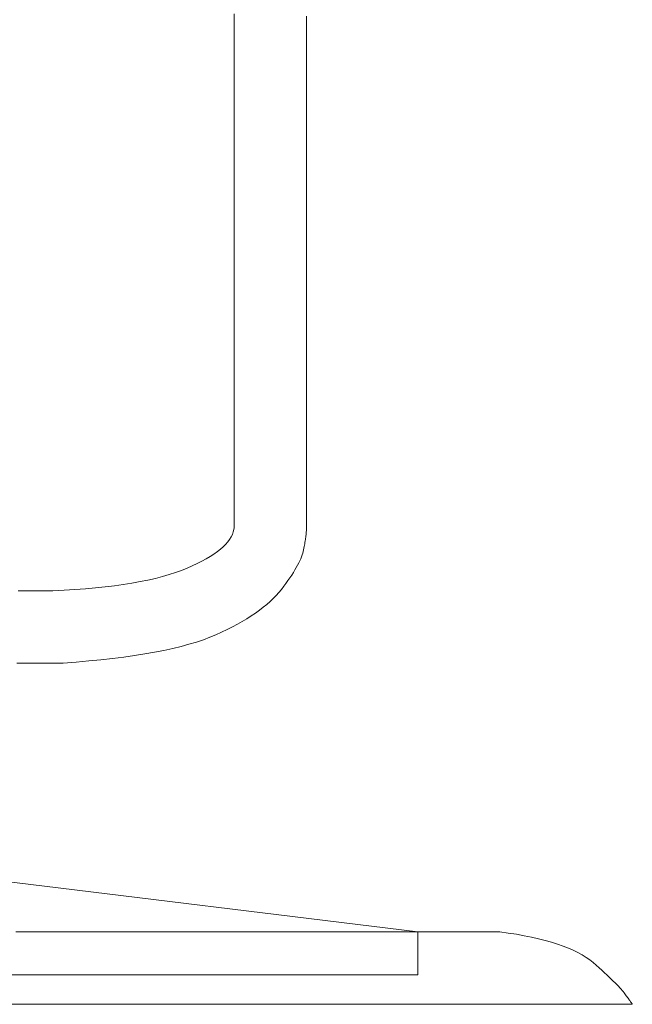
# Model space of a CAD drawing. Units: millimetres. Extents: x -1012 to 1221, y -682 to 1641.
# Drawn here: x -512 to -361, y -682 to -440 of the extents above; entities that cross this region are included whole.
import ezdxf

# ---------------------------------------------------------------- set-up
doc = ezdxf.new("R2010")
doc.units = ezdxf.units.MM
doc.header["$LTSCALE"] = 101.6
doc.layers.add('一般', color=7, linetype='Continuous', lineweight=5)

# ---------------------------------------------------------------- blocks, each defined once
blk = doc.blocks.new('*U1')
at = {"layer": '一般', "color": 7, "linetype": 'Continuous', "lineweight": 5}
for p, q in [((-568.12, -609.51), (-568.12, -611.83)), ((-568.12, -609.51), (-568.12, -611.83)), ((-550.38, -613.89), (-550.38, -610.14)), ((-550.38, -613.89), (-550.38, -610.14)), ((-568.12, -611.83), (-568.12, -614.21)), ((-568.12, -611.83), (-568.12, -614.21)), ((-550.38, -617.67), (-550.38, -613.89)), ((-550.38, -617.67), (-550.38, -613.89)), ((-568.12, -614.21), (-568.12, -616.65)), ((-568.12, -614.21), (-568.12, -616.65)), ((-568.12, -616.65), (-568.12, -619.17)), ((-568.12, -616.65), (-568.12, -619.17)), ((-550.38, -621.48), (-550.38, -617.67)), ((-550.38, -621.48), (-550.38, -617.67)), ((-568.12, -619.17), (-568.12, -621.74)), ((-568.12, -619.17), (-568.12, -621.74)), ((-568.12, -621.74), (-568.12, -624.38)), ((-568.12, -621.74), (-568.12, -624.38)), ((-550.38, -625.33), (-550.38, -621.48)), ((-550.38, -625.33), (-550.38, -621.48)), ((-568.12, -624.38), (-568.12, -627.09)), ((-568.12, -624.38), (-568.12, -627.09)), ((-550.38, -629.17), (-550.38, -625.33)), ((-550.38, -629.17), (-550.38, -625.33)), ((-568.12, -627.09), (-568.12, -629.87)), ((-568.12, -627.09), (-568.12, -629.87)), ((-568.12, -629.87), (-568.12, -632.7)), ((-568.12, -629.87), (-568.12, -632.7)), ((-550.38, -632.98), (-550.38, -629.17)), ((-550.38, -632.98), (-550.38, -629.17)), ((-568.12, -632.7), (-568.12, -635.59)), ((-568.12, -632.7), (-568.12, -635.59)), ((-550.38, -636.76), (-550.38, -632.98)), ((-550.38, -636.76), (-550.38, -632.98)), ((-568.12, -635.59), (-568.12, -638.51)), ((-568.12, -635.59), (-568.12, -638.51)), ((-550.38, -640.5), (-550.38, -636.76)), ((-550.38, -640.5), (-550.38, -636.76)), ((-568.12, -638.51), (-568.12, -641.45)), ((-568.12, -638.51), (-568.12, -641.45)), ((-550.38, -644.22), (-550.38, -640.5)), ((-550.38, -644.22), (-550.38, -640.5)), ((-568.12, -641.45), (-568.12, -644.43)), ((-568.12, -641.45), (-568.12, -644.43)), ((-568.12, -644.43), (-568.12, -647.44)), ((-568.12, -644.43), (-568.12, -647.44)), ((-550.38, -647.91), (-550.38, -644.22)), ((-550.38, -647.91), (-550.38, -644.22)), ((-568.12, -647.44), (-568.12, -650.48)), ((-568.12, -647.44), (-568.12, -650.48)), ((-550.38, -651.56), (-550.38, -647.91)), ((-550.38, -651.56), (-550.38, -647.91)), ((-568.12, -650.48), (-568.12, -653.55)), ((-568.12, -650.48), (-568.12, -653.55)), ((-550.38, -655.18), (-550.38, -651.56)), ((-550.38, -655.18), (-550.38, -651.56)), ((-568.12, -653.55), (-568.12, -656.65)), ((-568.12, -653.55), (-568.12, -656.65)), ((-568.12, -656.65), (-568.12, -659.78)), ((-568.12, -656.65), (-568.12, -659.78)), ((-550.38, -658.78), (-550.38, -655.18)), ((-550.38, -658.78), (-550.38, -655.18)), ((-568.12, -659.78), (-568.12, -662.94)), ((-568.12, -659.78), (-568.12, -662.94)), ((-550.38, -662.34), (-550.38, -658.78)), ((-550.38, -662.34), (-550.38, -658.78)), ((-550.38, -665.87), (-550.38, -662.34)), ((-550.38, -665.87), (-550.38, -662.34)), ((-568.12, -662.94), (-568.12, -666.13)), ((-568.12, -662.94), (-568.12, -666.13)), ((-568.12, -666.13), (-568.12, -669.35)), ((-568.12, -666.13), (-568.12, -669.35)), ((-550.38, -669.37), (-550.38, -665.87)), ((-550.38, -669.37), (-550.38, -665.87)), ((-568.12, -669.35), (-568.12, -672.6)), ((-568.12, -669.35), (-568.12, -672.6)), ((-550.38, -672.84), (-550.38, -669.37)), ((-550.38, -672.84), (-550.38, -669.37)), ((-568.12, -672.6), (-568.12, -675.88)), ((-568.12, -672.6), (-568.12, -675.88)), ((-550.38, -676.27), (-550.38, -672.84)), ((-550.38, -676.27), (-550.38, -672.84)), ((-568.12, -675.88), (-568.12, -679.2)), ((-568.12, -675.88), (-568.12, -679.2)), ((-550.38, -679.68), (-550.38, -676.27)), ((-550.38, -679.68), (-550.38, -676.27)), ((-568.12, -679.2), (-568.12, -682.54)), ((-568.12, -679.2), (-568.12, -682.54)), ((-550.38, -683.05), (-550.38, -679.68)), ((-550.38, -683.05), (-550.38, -679.68)), ((-568.12, -682.54), (-568.12, -685.84)), ((-568.12, -682.54), (-568.12, -685.84)), ((-550.38, -686.35), (-550.38, -683.05)), ((-550.38, -686.35), (-550.38, -683.05)), ((-568.12, -685.84), (-568.12, -689.01)), ((-568.12, -685.84), (-568.12, -689.01)), ((-550.38, -689.52), (-550.38, -686.35)), ((-550.38, -689.52), (-550.38, -686.35)), ((-568.12, -689.01), (-568.12, -692.06)), ((-568.12, -689.01), (-568.12, -692.06)), ((-550.38, -692.58), (-550.38, -689.52)), ((-550.38, -692.58), (-550.38, -689.52)), ((-568.12, -692.06), (-568.12, -694.99)), ((-568.12, -692.06), (-568.12, -694.99)), ((-550.38, -695.5), (-550.38, -692.58)), ((-550.38, -695.5), (-550.38, -692.58)), ((-568.12, -694.99), (-568.12, -697.79)), ((-568.12, -694.99), (-568.12, -697.79)), ((-550.38, -698.31), (-550.38, -695.5)), ((-550.38, -698.31), (-550.38, -695.5)), ((-568.12, -697.79), (-568.12, -700.47)), ((-568.12, -697.79), (-568.12, -700.47)), ((-550.38, -700.99), (-550.38, -698.31)), ((-550.38, -700.99), (-550.38, -698.31)), ((-568.12, -700.47), (-568.12, -703.02)), ((-568.12, -700.47), (-568.12, -703.02)), ((-550.38, -703.55), (-550.38, -700.99)), ((-550.38, -703.55), (-550.38, -700.99)), ((-568.12, -703.02), (-568.12, -705.45)), ((-568.12, -703.02), (-568.12, -705.45)), ((-568.12, -705.45), (-568.12, -707.76)), ((-568.12, -705.45), (-568.12, -707.76)), ((-550.38, -705.98), (-550.38, -703.55)), ((-550.38, -705.98), (-550.38, -703.55)), ((-568.12, -707.76), (-568.12, -709.94)), ((-568.12, -707.76), (-568.12, -709.94)), ((-550.38, -708.29), (-550.38, -705.98)), ((-550.38, -708.29), (-550.38, -705.98)), ((-568.12, -709.94), (-568.12, -712)), ((-568.12, -709.94), (-568.12, -712)), ((-550.38, -710.48), (-550.38, -708.29)), ((-550.38, -710.48), (-550.38, -708.29)), ((-550.38, -712.54), (-550.38, -710.48)), ((-550.38, -712.54), (-550.38, -710.48)), ((-568.12, -712), (-568.12, -713.94)), ((-568.12, -712), (-568.12, -713.94)), ((-550.38, -714.49), (-550.38, -712.54)), ((-550.38, -714.49), (-550.38, -712.54)), ((-568.12, -713.94), (-568.12, -715.75)), ((-568.12, -713.94), (-568.12, -715.75)), ((-550.38, -716.3), (-550.38, -714.49)), ((-550.38, -716.3), (-550.38, -714.49)), ((-568.12, -715.75), (-568.12, -717.44)), ((-568.12, -715.75), (-568.12, -717.44)), ((-568.12, -717.44), (-568.12, -719)), ((-568.12, -717.44), (-568.12, -719)), ((-550.38, -718), (-550.38, -716.3)), ((-550.38, -718), (-550.38, -716.3)), ((-568.12, -719), (-568.12, -720.44)), ((-568.12, -719), (-568.12, -720.44)), ((-550.38, -719.57), (-550.38, -718)), ((-550.38, -719.57), (-550.38, -718)), ((-550.38, -721.02), (-550.38, -719.57)), ((-550.38, -721.02), (-550.38, -719.57)), ((-568.12, -720.44), (-568.12, -721.8)), ((-568.12, -720.44), (-568.12, -721.8)), ((-568.12, -721.8), (-568.12, -723.1)), ((-568.12, -721.8), (-568.12, -723.1)), ((-550.38, -722.37), (-550.38, -721.02)), ((-550.38, -722.37), (-550.38, -721.02)), ((-550.38, -723.68), (-550.38, -722.37)), ((-550.38, -723.68), (-550.38, -722.37)), ((-568.12, -723.1), (-568.12, -724.34)), ((-568.12, -723.1), (-568.12, -724.34)), ((-568.12, -724.34), (-568.12, -725.53)), ((-568.12, -724.34), (-568.12, -725.53)), ((-550.38, -724.93), (-550.38, -723.68)), ((-550.38, -724.93), (-550.38, -723.68)), ((-550.38, -726.12), (-550.38, -724.93)), ((-550.38, -726.12), (-550.38, -724.93)), ((-568.12, -725.53), (-568.12, -726.67)), ((-568.12, -725.53), (-568.12, -726.67)), ((-568.12, -726.67), (-568.12, -727.75)), ((-568.12, -726.67), (-568.12, -727.75)), ((-550.38, -727.26), (-550.38, -726.12)), ((-550.38, -727.26), (-550.38, -726.12)), ((-550.38, -728.34), (-550.38, -727.26)), ((-550.38, -728.34), (-550.38, -727.26)), ((-568.12, -727.75), (-568.12, -728.78)), ((-568.12, -727.75), (-568.12, -728.78)), ((-568.12, -728.78), (-568.12, -729.76)), ((-568.12, -728.78), (-568.12, -729.76)), ((-568.12, -729.76), (-568.12, -730.68)), ((-568.12, -729.76), (-568.12, -730.68)), ((-550.38, -729.37), (-550.38, -728.34)), ((-550.38, -729.37), (-550.38, -728.34)), ((-550.38, -730.34), (-550.38, -729.37)), ((-550.38, -730.34), (-550.38, -729.37)), ((-568.12, -730.68), (-568.12, -731.55)), ((-568.12, -730.68), (-568.12, -731.55)), ((-568.12, -731.55), (-568.12, -732.37)), ((-568.12, -731.55), (-568.12, -732.37)), ((-568.12, -732.37), (-568.12, -733.13)), ((-568.12, -732.37), (-568.12, -733.13)), ((-550.38, -731.26), (-550.38, -730.34)), ((-550.38, -731.26), (-550.38, -730.34)), ((-550.38, -732.12), (-550.38, -731.26)), ((-550.38, -732.12), (-550.38, -731.26)), ((-550.38, -732.93), (-550.38, -732.12)), ((-550.38, -732.93), (-550.38, -732.12)), ((-568.12, -733.13), (-568.12, -733.84)), ((-568.12, -733.13), (-568.12, -733.84)), ((-568.12, -733.84), (-568.12, -734.5)), ((-568.12, -733.84), (-568.12, -734.5)), ((-568.12, -734.5), (-568.12, -735.1)), ((-568.12, -734.5), (-568.12, -735.1)), ((-550.38, -733.68), (-550.38, -732.93)), ((-550.38, -733.68), (-550.38, -732.93)), ((-550.38, -734.38), (-550.38, -733.68)), ((-550.38, -734.38), (-550.38, -733.68)), ((-550.38, -735.02), (-550.38, -734.38)), ((-550.38, -735.02), (-550.38, -734.38)), ((-568.32, -736.74), (-568.55, -737.35)), ((-568.32, -736.74), (-568.55, -737.35)), ((-568.18, -736.11), (-568.32, -736.74)), ((-568.18, -736.11), (-568.32, -736.74)), ((-568.12, -735.71), (-568.18, -736.11)), ((-568.12, -735.71), (-568.18, -736.11)), ((-568.12, -735.1), (-568.12, -735.65)), ((-568.12, -735.1), (-568.12, -735.65)), ((-568.12, -735.65), (-568.12, -735.71)), ((-568.12, -735.65), (-568.12, -735.71)), ((-550.47, -737.46), (-550.44, -737.19)), ((-550.47, -737.46), (-550.44, -737.19)), ((-550.44, -737.19), (-550.41, -736.93)), ((-550.44, -737.19), (-550.41, -736.93)), ((-550.41, -736.93), (-550.4, -736.69)), ((-550.41, -736.93), (-550.4, -736.69)), ((-550.4, -736.69), (-550.38, -736.45)), ((-550.4, -736.69), (-550.38, -736.45)), ((-550.38, -735.6), (-550.38, -735.02)), ((-550.38, -735.6), (-550.38, -735.02)), ((-550.38, -736.14), (-550.38, -735.6)), ((-550.38, -736.14), (-550.38, -735.6)), ((-550.38, -736.45), (-550.38, -736.14)), ((-550.38, -736.45), (-550.38, -736.14)), ((-569.67, -739.19), (-570.2, -739.79)), ((-569.67, -739.19), (-570.2, -739.79)), ((-569.22, -738.58), (-569.67, -739.19)), ((-569.22, -738.58), (-569.67, -739.19)), ((-568.85, -737.97), (-569.22, -738.58)), ((-568.85, -737.97), (-569.22, -738.58)), ((-568.55, -737.35), (-568.85, -737.97)), ((-568.55, -737.35), (-568.85, -737.97)), ((-550.86, -740), (-550.79, -739.64)), ((-550.86, -740), (-550.79, -739.64)), ((-550.79, -739.64), (-550.73, -739.3)), ((-550.79, -739.64), (-550.73, -739.3)), ((-550.73, -739.3), (-550.68, -738.96)), ((-550.73, -739.3), (-550.68, -738.96)), ((-550.68, -738.96), (-550.62, -738.64)), ((-550.68, -738.96), (-550.62, -738.64)), ((-550.62, -738.64), (-550.58, -738.33)), ((-550.62, -738.64), (-550.58, -738.33)), ((-550.58, -738.33), (-550.54, -738.03)), ((-550.58, -738.33), (-550.54, -738.03)), ((-550.54, -738.03), (-550.5, -737.74)), ((-550.54, -738.03), (-550.5, -737.74)), ((-550.5, -737.74), (-550.47, -737.46)), ((-550.5, -737.74), (-550.47, -737.46)), ((-572.24, -741.58), (-573.08, -742.17)), ((-572.24, -741.58), (-573.08, -742.17)), ((-571.49, -740.99), (-572.24, -741.58)), ((-571.49, -740.99), (-572.24, -741.58)), ((-570.81, -740.39), (-571.49, -740.99)), ((-570.81, -740.39), (-571.49, -740.99)), ((-570.2, -739.79), (-570.81, -740.39)), ((-570.2, -739.79), (-570.81, -740.39)), ((-551.4, -742.39), (-551.26, -741.95)), ((-551.4, -742.39), (-551.26, -741.95)), ((-551.26, -741.95), (-551.16, -741.53)), ((-551.26, -741.95), (-551.16, -741.53)), ((-551.16, -741.53), (-551.08, -741.13)), ((-551.16, -741.53), (-551.08, -741.13)), ((-551.08, -741.13), (-551, -740.74)), ((-551.08, -741.13), (-551, -740.74)), ((-551, -740.74), (-550.93, -740.36)), ((-551, -740.74), (-550.93, -740.36)), ((-550.93, -740.36), (-550.86, -740)), ((-550.93, -740.36), (-550.86, -740)), ((-577.17, -744.5), (-578.39, -745.07)), ((-577.17, -744.5), (-578.39, -745.07)), ((-576.03, -743.92), (-577.17, -744.5)), ((-576.03, -743.92), (-577.17, -744.5)), ((-574.97, -743.34), (-576.03, -743.92)), ((-574.97, -743.34), (-576.03, -743.92)), ((-573.99, -742.76), (-574.97, -743.34)), ((-573.99, -742.76), (-574.97, -743.34)), ((-573.08, -742.17), (-573.99, -742.76)), ((-573.08, -742.17), (-573.99, -742.76)), ((-552.53, -744.91), (-552.24, -744.36)), ((-552.53, -744.91), (-552.24, -744.36)), ((-552.24, -744.36), (-551.98, -743.83)), ((-552.24, -744.36), (-551.98, -743.83)), ((-551.98, -743.83), (-551.76, -743.33)), ((-551.98, -743.83), (-551.76, -743.33)), ((-551.76, -743.33), (-551.56, -742.85)), ((-551.76, -743.33), (-551.56, -742.85)), ((-551.56, -742.85), (-551.4, -742.39)), ((-551.56, -742.85), (-551.4, -742.39)), ((-582.52, -746.72), (-584.07, -747.22)), ((-582.52, -746.72), (-584.07, -747.22)), ((-581.05, -746.2), (-582.52, -746.72)), ((-581.05, -746.2), (-582.52, -746.72)), ((-579.68, -745.64), (-581.05, -746.2)), ((-579.68, -745.64), (-581.05, -746.2)), ((-578.39, -745.07), (-579.68, -745.64)), ((-578.39, -745.07), (-579.68, -745.64)), ((-553.99, -747.33), (-553.58, -746.69)), ((-553.99, -747.33), (-553.58, -746.69)), ((-553.58, -746.69), (-553.2, -746.07)), ((-553.58, -746.69), (-553.2, -746.07)), ((-553.2, -746.07), (-552.85, -745.48)), ((-553.2, -746.07), (-552.85, -745.48)), ((-552.85, -745.48), (-552.53, -744.91)), ((-552.85, -745.48), (-552.53, -744.91)), ((-593.22, -749.3), (-595.32, -749.64)), ((-593.22, -749.3), (-595.32, -749.64)), ((-591.21, -748.94), (-593.22, -749.3)), ((-591.21, -748.94), (-593.22, -749.3)), ((-589.29, -748.55), (-591.21, -748.94)), ((-589.29, -748.55), (-591.21, -748.94)), ((-587.46, -748.14), (-589.29, -748.55)), ((-587.46, -748.14), (-589.29, -748.55)), ((-585.72, -747.69), (-587.46, -748.14)), ((-585.72, -747.69), (-587.46, -748.14)), ((-584.07, -747.22), (-585.72, -747.69)), ((-584.07, -747.22), (-585.72, -747.69)), ((-555.42, -749.37), (-554.91, -748.67)), ((-555.42, -749.37), (-554.91, -748.67)), ((-554.91, -748.67), (-554.43, -747.98)), ((-554.91, -748.67), (-554.43, -747.98)), ((-554.43, -747.98), (-553.99, -747.33)), ((-554.43, -747.98), (-553.99, -747.33)), ((-619.69, -751.21), (-621.14, -751.21)), ((-619.69, -751.21), (-621.14, -751.21)), ((-618.37, -751.21), (-619.69, -751.21)), ((-618.37, -751.21), (-619.69, -751.21)), ((-617.18, -751.21), (-618.37, -751.21)), ((-617.18, -751.21), (-618.37, -751.21)), ((-616.11, -751.21), (-617.18, -751.21)), ((-616.11, -751.21), (-617.18, -751.21)), ((-612.59, -751.21), (-616.11, -751.21)), ((-612.59, -751.21), (-616.11, -751.21)), ((-609.85, -751.07), (-612.59, -751.21)), ((-609.85, -751.07), (-612.59, -751.21)), ((-607.2, -750.9), (-609.85, -751.07)), ((-607.2, -750.9), (-609.85, -751.07)), ((-604.64, -750.7), (-607.2, -750.9)), ((-604.64, -750.7), (-607.2, -750.9)), ((-602.17, -750.48), (-604.64, -750.7)), ((-602.17, -750.48), (-604.64, -750.7)), ((-599.8, -750.23), (-602.17, -750.48)), ((-599.8, -750.23), (-602.17, -750.48)), ((-597.51, -749.95), (-599.8, -750.23)), ((-597.51, -749.95), (-599.8, -750.23)), ((-595.32, -749.64), (-597.51, -749.95)), ((-595.32, -749.64), (-597.51, -749.95)), ((-557.8, -752.34), (-557.13, -751.6)), ((-557.8, -752.34), (-557.13, -751.6)), ((-557.13, -751.6), (-556.52, -750.84)), ((-557.13, -751.6), (-556.52, -750.84)), ((-556.52, -750.84), (-555.95, -750.09)), ((-556.52, -750.84), (-555.95, -750.09)), ((-555.95, -750.09), (-555.42, -749.37)), ((-555.95, -750.09), (-555.42, -749.37)), ((-560.1, -754.54), (-559.28, -753.81)), ((-560.1, -754.54), (-559.28, -753.81)), ((-559.28, -753.81), (-558.51, -753.08)), ((-559.28, -753.81), (-558.51, -753.08)), ((-558.51, -753.08), (-557.8, -752.34)), ((-558.51, -753.08), (-557.8, -752.34)), ((-562.87, -756.66), (-561.9, -755.96)), ((-562.87, -756.66), (-561.9, -755.96)), ((-561.9, -755.96), (-560.97, -755.25)), ((-561.9, -755.96), (-560.97, -755.25)), ((-560.97, -755.25), (-560.1, -754.54)), ((-560.97, -755.25), (-560.1, -754.54)), ((-567.31, -759.39), (-566.12, -758.72)), ((-567.31, -759.39), (-566.12, -758.72)), ((-566.12, -758.72), (-564.99, -758.04)), ((-566.12, -758.72), (-564.99, -758.04)), ((-564.99, -758.04), (-563.9, -757.36)), ((-564.99, -758.04), (-563.9, -757.36)), ((-563.9, -757.36), (-562.87, -756.66)), ((-563.9, -757.36), (-562.87, -756.66)), ((-572.58, -761.99), (-571.19, -761.35)), ((-572.58, -761.99), (-571.19, -761.35)), ((-571.19, -761.35), (-569.84, -760.71)), ((-571.19, -761.35), (-569.84, -760.71)), ((-569.84, -760.71), (-568.55, -760.05)), ((-569.84, -760.71), (-568.55, -760.05)), ((-568.55, -760.05), (-567.31, -759.39)), ((-568.55, -760.05), (-567.31, -759.39)), ((-579.2, -764.33), (-577.37, -763.79)), ((-579.2, -764.33), (-577.37, -763.79)), ((-577.37, -763.79), (-575.66, -763.21)), ((-577.37, -763.79), (-575.66, -763.21)), ((-575.66, -763.21), (-574.06, -762.62)), ((-575.66, -763.21), (-574.06, -762.62)), ((-574.06, -762.62), (-572.58, -761.99)), ((-574.06, -762.62), (-572.58, -761.99)), ((-590.07, -766.7), (-587.66, -766.27)), ((-590.07, -766.7), (-587.66, -766.27)), ((-587.66, -766.27), (-585.37, -765.83)), ((-587.66, -766.27), (-585.37, -765.83)), ((-585.37, -765.83), (-583.2, -765.35)), ((-585.37, -765.83), (-583.2, -765.35)), ((-583.2, -765.35), (-581.14, -764.86)), ((-583.2, -765.35), (-581.14, -764.86)), ((-581.14, -764.86), (-579.2, -764.33)), ((-581.14, -764.86), (-579.2, -764.33)), ((-606.91, -768.7), (-603.82, -768.43)), ((-606.91, -768.7), (-603.82, -768.43)), ((-603.82, -768.43), (-600.84, -768.13)), ((-603.82, -768.43), (-600.84, -768.13)), ((-600.84, -768.13), (-597.97, -767.81)), ((-600.84, -768.13), (-597.97, -767.81)), ((-597.97, -767.81), (-595.22, -767.46)), ((-597.97, -767.81), (-595.22, -767.46)), ((-595.22, -767.46), (-592.59, -767.09)), ((-595.22, -767.46), (-592.59, -767.09)), ((-592.59, -767.09), (-590.07, -766.7)), ((-592.59, -767.09), (-590.07, -766.7)), ((-621.47, -768.95), (-620.53, -768.95)), ((-621.47, -768.95), (-620.53, -768.95)), ((-620.53, -768.95), (-619.64, -768.95)), ((-620.53, -768.95), (-619.64, -768.95)), ((-619.64, -768.95), (-618.81, -768.95)), ((-619.64, -768.95), (-618.81, -768.95)), ((-618.81, -768.95), (-618.05, -768.95)), ((-618.81, -768.95), (-618.05, -768.95)), ((-618.05, -768.95), (-617.34, -768.95)), ((-618.05, -768.95), (-617.34, -768.95)), ((-617.34, -768.95), (-616.7, -768.95)), ((-617.34, -768.95), (-616.7, -768.95)), ((-616.7, -768.95), (-616.11, -768.95)), ((-616.7, -768.95), (-616.11, -768.95)), ((-616.11, -768.95), (-610.13, -768.95)), ((-616.11, -768.95), (-610.13, -768.95)), ((-610.13, -768.95), (-606.91, -768.7)), ((-610.13, -768.95), (-606.91, -768.7)), ((-523, -834.92), (-680.73, -815.68)), ((-523, -834.92), (-680.73, -815.68)), ((-618.13, -834.92), (-621.68, -834.92)), ((-618.13, -834.92), (-621.68, -834.92)), ((-614.61, -834.92), (-618.13, -834.92)), ((-614.61, -834.92), (-618.13, -834.92)), ((-611.09, -834.92), (-614.61, -834.92)), ((-611.09, -834.92), (-614.61, -834.92)), ((-607.59, -834.92), (-611.09, -834.92)), ((-607.59, -834.92), (-611.09, -834.92)), ((-604.11, -834.92), (-607.59, -834.92)), ((-604.11, -834.92), (-607.59, -834.92)), ((-600.64, -834.92), (-604.11, -834.92)), ((-600.64, -834.92), (-604.11, -834.92)), ((-597.19, -834.92), (-600.64, -834.92)), ((-597.19, -834.92), (-600.64, -834.92)), ((-593.75, -834.92), (-597.19, -834.92)), ((-593.75, -834.92), (-597.19, -834.92)), ((-590.32, -834.92), (-593.75, -834.92)), ((-590.32, -834.92), (-593.75, -834.92)), ((-586.91, -834.92), (-590.32, -834.92)), ((-586.91, -834.92), (-590.32, -834.92)), ((-583.52, -834.92), (-586.91, -834.92)), ((-583.52, -834.92), (-586.91, -834.92)), ((-580.14, -834.92), (-583.52, -834.92)), ((-580.14, -834.92), (-583.52, -834.92)), ((-576.8, -834.92), (-580.14, -834.92)), ((-576.8, -834.92), (-580.14, -834.92)), ((-573.53, -834.92), (-576.8, -834.92)), ((-573.53, -834.92), (-576.8, -834.92)), ((-570.34, -834.92), (-573.53, -834.92)), ((-570.34, -834.92), (-573.53, -834.92)), ((-567.21, -834.92), (-570.34, -834.92)), ((-567.21, -834.92), (-570.34, -834.92)), ((-564.15, -834.92), (-567.21, -834.92)), ((-564.15, -834.92), (-567.21, -834.92)), ((-561.17, -834.92), (-564.15, -834.92)), ((-561.17, -834.92), (-564.15, -834.92)), ((-558.25, -834.92), (-561.17, -834.92)), ((-558.25, -834.92), (-561.17, -834.92)), ((-555.41, -834.92), (-558.25, -834.92)), ((-555.41, -834.92), (-558.25, -834.92)), ((-552.63, -834.92), (-555.41, -834.92)), ((-552.63, -834.92), (-555.41, -834.92)), ((-549.93, -834.92), (-552.63, -834.92)), ((-549.93, -834.92), (-552.63, -834.92)), ((-547.3, -834.92), (-549.93, -834.92)), ((-547.3, -834.92), (-549.93, -834.92)), ((-544.73, -834.92), (-547.3, -834.92)), ((-544.73, -834.92), (-547.3, -834.92)), ((-542.24, -834.92), (-544.73, -834.92)), ((-542.24, -834.92), (-544.73, -834.92)), ((-539.82, -834.92), (-542.24, -834.92)), ((-539.82, -834.92), (-542.24, -834.92)), ((-537.46, -834.92), (-539.82, -834.92)), ((-537.46, -834.92), (-539.82, -834.92)), ((-535.18, -834.92), (-537.46, -834.92)), ((-535.18, -834.92), (-537.46, -834.92)), ((-532.96, -834.92), (-535.18, -834.92)), ((-532.96, -834.92), (-535.18, -834.92)), ((-530.81, -834.92), (-532.96, -834.92)), ((-530.81, -834.92), (-532.96, -834.92)), ((-528.72, -834.92), (-530.81, -834.92)), ((-528.72, -834.92), (-530.81, -834.92)), ((-526.69, -834.92), (-528.72, -834.92)), ((-526.69, -834.92), (-528.72, -834.92)), ((-524.73, -834.92), (-526.69, -834.92)), ((-524.73, -834.92), (-526.69, -834.92)), ((-522.82, -834.92), (-524.73, -834.92)), ((-522.82, -834.92), (-524.73, -834.92)), ((-523, -845.44), (-523, -834.92)), ((-523, -845.44), (-523, -834.92)), ((-520.98, -834.92), (-522.82, -834.92)), ((-520.98, -834.92), (-522.82, -834.92)), ((-519.21, -834.92), (-520.98, -834.92)), ((-519.21, -834.92), (-520.98, -834.92)), ((-517.49, -834.92), (-519.21, -834.92)), ((-517.49, -834.92), (-519.21, -834.92)), ((-515.84, -834.92), (-517.49, -834.92)), ((-515.84, -834.92), (-517.49, -834.92)), ((-514.25, -834.92), (-515.84, -834.92)), ((-514.25, -834.92), (-515.84, -834.92)), ((-512.72, -834.92), (-514.25, -834.92)), ((-512.72, -834.92), (-514.25, -834.92)), ((-511.25, -834.92), (-512.72, -834.92)), ((-511.25, -834.92), (-512.72, -834.92)), ((-509.85, -834.92), (-511.25, -834.92)), ((-509.85, -834.92), (-511.25, -834.92)), ((-508.51, -834.92), (-509.85, -834.92)), ((-508.51, -834.92), (-509.85, -834.92)), ((-507.24, -834.92), (-508.51, -834.92)), ((-507.24, -834.92), (-508.51, -834.92)), ((-505.46, -834.92), (-507.24, -834.92)), ((-505.46, -834.92), (-507.24, -834.92)), ((-502.85, -834.92), (-505.46, -834.92)), ((-502.85, -834.92), (-505.46, -834.92)), ((-500.8, -835.21), (-502.85, -834.92)), ((-500.8, -835.21), (-502.85, -834.92)), ((-498.82, -835.53), (-500.8, -835.21)), ((-498.82, -835.53), (-500.8, -835.21)), ((-496.94, -835.87), (-498.82, -835.53)), ((-496.94, -835.87), (-498.82, -835.53)), ((-495.13, -836.23), (-496.94, -835.87)), ((-495.13, -836.23), (-496.94, -835.87)), ((-493.41, -836.62), (-495.13, -836.23)), ((-493.41, -836.62), (-495.13, -836.23)), ((-491.77, -837.03), (-493.41, -836.62)), ((-491.77, -837.03), (-493.41, -836.62)), ((-490.22, -837.47), (-491.77, -837.03)), ((-490.22, -837.47), (-491.77, -837.03)), ((-488.75, -837.93), (-490.22, -837.47)), ((-488.75, -837.93), (-490.22, -837.47)), ((-487.36, -838.42), (-488.75, -837.93)), ((-487.36, -838.42), (-488.75, -837.93)), ((-486.06, -838.93), (-487.36, -838.42)), ((-486.06, -838.93), (-487.36, -838.42)), ((-484.84, -839.46), (-486.06, -838.93)), ((-484.84, -839.46), (-486.06, -838.93)), ((-483.7, -840.02), (-484.84, -839.46)), ((-483.7, -840.02), (-484.84, -839.46)), ((-482.65, -840.6), (-483.7, -840.02)), ((-482.65, -840.6), (-483.7, -840.02)), ((-481.68, -841.2), (-482.65, -840.6)), ((-481.68, -841.2), (-482.65, -840.6)), ((-480.79, -841.83), (-481.68, -841.2)), ((-480.79, -841.83), (-481.68, -841.2)), ((-479.98, -842.49), (-480.79, -841.83)), ((-479.98, -842.49), (-480.79, -841.83)), ((-479.24, -843.14), (-479.98, -842.49)), ((-479.24, -843.14), (-479.98, -842.49)), ((-478.53, -843.77), (-479.24, -843.14)), ((-478.53, -843.77), (-479.24, -843.14)), ((-720.28, -845.44), (-523, -845.44)), ((-720.28, -845.44), (-523, -845.44)), ((-477.86, -844.37), (-478.53, -843.77)), ((-477.86, -844.37), (-478.53, -843.77)), ((-477.22, -844.95), (-477.86, -844.37)), ((-477.22, -844.95), (-477.86, -844.37)), ((-476.62, -845.5), (-477.22, -844.95)), ((-476.62, -845.5), (-477.22, -844.95)), ((-476.06, -846.02), (-476.62, -845.5)), ((-476.06, -846.02), (-476.62, -845.5)), ((-475.53, -846.52), (-476.06, -846.02)), ((-475.53, -846.52), (-476.06, -846.02)), ((-475.03, -847), (-475.53, -846.52)), ((-475.03, -847), (-475.53, -846.52)), ((-474.57, -847.45), (-475.03, -847)), ((-474.57, -847.45), (-475.03, -847)), ((-474.15, -847.87), (-474.57, -847.45)), ((-474.15, -847.87), (-474.57, -847.45)), ((-473.77, -848.27), (-474.15, -847.87)), ((-473.77, -848.27), (-474.15, -847.87)), ((-473.42, -848.64), (-473.77, -848.27)), ((-473.42, -848.64), (-473.77, -848.27)), ((-473.1, -848.98), (-473.42, -848.64)), ((-473.1, -848.98), (-473.42, -848.64)), ((-472.82, -849.31), (-473.1, -848.98)), ((-472.82, -849.31), (-473.1, -848.98)), ((-472.58, -849.6), (-472.82, -849.31)), ((-472.58, -849.6), (-472.82, -849.31)), ((-472.37, -849.87), (-472.58, -849.6)), ((-472.37, -849.87), (-472.58, -849.6)), ((-472.19, -850.12), (-472.37, -849.87)), ((-472.19, -850.12), (-472.37, -849.87)), ((-472.01, -850.36), (-472.19, -850.12)), ((-472.01, -850.36), (-472.19, -850.12)), ((-471.84, -850.6), (-472.01, -850.36)), ((-471.84, -850.6), (-472.01, -850.36)), ((-471.68, -850.82), (-471.84, -850.6)), ((-471.68, -850.82), (-471.84, -850.6)), ((-471.53, -851.03), (-471.68, -850.82)), ((-471.53, -851.03), (-471.68, -850.82)), ((-1051.73, -852.71), (-470.36, -852.71)), ((-621.93, -852.71), (-617.23, -852.71)), ((-621.93, -852.71), (-617.23, -852.71)), ((-617.23, -852.71), (-612.5, -852.71)), ((-617.23, -852.71), (-612.5, -852.71)), ((-612.5, -852.71), (-607.74, -852.71)), ((-612.5, -852.71), (-607.74, -852.71)), ((-607.74, -852.71), (-602.97, -852.71)), ((-607.74, -852.71), (-602.97, -852.71)), ((-602.97, -852.71), (-598.24, -852.71)), ((-602.97, -852.71), (-598.24, -852.71)), ((-598.24, -852.71), (-593.54, -852.71)), ((-598.24, -852.71), (-593.54, -852.71)), ((-593.54, -852.71), (-588.89, -852.71)), ((-593.54, -852.71), (-588.89, -852.71)), ((-588.89, -852.71), (-584.27, -852.71)), ((-588.89, -852.71), (-584.27, -852.71)), ((-584.27, -852.71), (-579.69, -852.71)), ((-584.27, -852.71), (-579.69, -852.71)), ((-579.69, -852.71), (-575.15, -852.71)), ((-579.69, -852.71), (-575.15, -852.71)), ((-575.15, -852.71), (-570.65, -852.71)), ((-575.15, -852.71), (-570.65, -852.71)), ((-570.65, -852.71), (-566.19, -852.71)), ((-570.65, -852.71), (-566.19, -852.71)), ((-566.19, -852.71), (-561.76, -852.71)), ((-566.19, -852.71), (-561.76, -852.71)), ((-561.76, -852.71), (-557.38, -852.71)), ((-561.76, -852.71), (-557.38, -852.71)), ((-557.38, -852.71), (-553.03, -852.71)), ((-557.38, -852.71), (-553.03, -852.71)), ((-553.03, -852.71), (-548.72, -852.71)), ((-553.03, -852.71), (-548.72, -852.71)), ((-548.72, -852.71), (-544.44, -852.71)), ((-548.72, -852.71), (-544.44, -852.71)), ((-544.44, -852.71), (-540.21, -852.71)), ((-544.44, -852.71), (-540.21, -852.71)), ((-540.21, -852.71), (-536.01, -852.71)), ((-540.21, -852.71), (-536.01, -852.71)), ((-536.01, -852.71), (-531.91, -852.71)), ((-536.01, -852.71), (-531.91, -852.71)), ((-531.91, -852.71), (-527.96, -852.71)), ((-531.91, -852.71), (-527.96, -852.71)), ((-527.96, -852.71), (-524.17, -852.71)), ((-527.96, -852.71), (-524.17, -852.71)), ((-524.17, -852.71), (-520.54, -852.71)), ((-524.17, -852.71), (-520.54, -852.71)), ((-520.54, -852.71), (-517.06, -852.71)), ((-520.54, -852.71), (-517.06, -852.71)), ((-517.06, -852.71), (-513.73, -852.71)), ((-517.06, -852.71), (-513.73, -852.71)), ((-513.73, -852.71), (-510.56, -852.71)), ((-513.73, -852.71), (-510.56, -852.71)), ((-510.56, -852.71), (-507.54, -852.71)), ((-510.56, -852.71), (-507.54, -852.71)), ((-507.54, -852.71), (-504.68, -852.71)), ((-507.54, -852.71), (-504.68, -852.71)), ((-504.68, -852.71), (-501.97, -852.71)), ((-504.68, -852.71), (-501.97, -852.71)), ((-501.97, -852.71), (-499.42, -852.71)), ((-501.97, -852.71), (-499.42, -852.71)), ((-499.42, -852.71), (-497.02, -852.71)), ((-499.42, -852.71), (-497.02, -852.71)), ((-497.02, -852.71), (-494.78, -852.71)), ((-497.02, -852.71), (-494.78, -852.71)), ((-494.78, -852.71), (-492.69, -852.71)), ((-494.78, -852.71), (-492.69, -852.71)), ((-492.69, -852.71), (-490.76, -852.71)), ((-492.69, -852.71), (-490.76, -852.71)), ((-490.76, -852.71), (-488.98, -852.71)), ((-490.76, -852.71), (-488.98, -852.71)), ((-488.98, -852.71), (-487.31, -852.71)), ((-488.98, -852.71), (-487.31, -852.71)), ((-487.31, -852.71), (-485.71, -852.71)), ((-487.31, -852.71), (-485.71, -852.71)), ((-485.71, -852.71), (-484.18, -852.71)), ((-485.71, -852.71), (-484.18, -852.71)), ((-484.18, -852.71), (-482.71, -852.71)), ((-484.18, -852.71), (-482.71, -852.71)), ((-482.71, -852.71), (-481.31, -852.71)), ((-482.71, -852.71), (-481.31, -852.71)), ((-481.31, -852.71), (-479.98, -852.71)), ((-481.31, -852.71), (-479.98, -852.71)), ((-479.98, -852.71), (-478.71, -852.71)), ((-479.98, -852.71), (-478.71, -852.71)), ((-478.71, -852.71), (-477.52, -852.71)), ((-478.71, -852.71), (-477.52, -852.71)), ((-477.52, -852.71), (-476.39, -852.71)), ((-477.52, -852.71), (-476.39, -852.71)), ((-476.39, -852.71), (-475.32, -852.71)), ((-476.39, -852.71), (-475.32, -852.71)), ((-475.32, -852.71), (-474.33, -852.71)), ((-475.32, -852.71), (-474.33, -852.71)), ((-474.33, -852.71), (-473.4, -852.71)), ((-474.33, -852.71), (-473.4, -852.71)), ((-473.4, -852.71), (-472.54, -852.71)), ((-473.4, -852.71), (-472.54, -852.71)), ((-472.54, -852.71), (-471.75, -852.71)), ((-472.54, -852.71), (-471.75, -852.71)), ((-471.75, -852.71), (-471.02, -852.71)), ((-471.75, -852.71), (-471.02, -852.71)), ((-471.38, -851.23), (-471.53, -851.03)), ((-471.38, -851.23), (-471.53, -851.03)), ((-471.24, -851.43), (-471.38, -851.23)), ((-471.24, -851.43), (-471.38, -851.23)), ((-471.11, -851.61), (-471.24, -851.43)), ((-471.11, -851.61), (-471.24, -851.43)), ((-470.99, -851.78), (-471.11, -851.61)), ((-470.99, -851.78), (-471.11, -851.61)), ((-471.02, -852.71), (-470.36, -852.71)), ((-471.02, -852.71), (-470.36, -852.71)), ((-470.88, -851.94), (-470.99, -851.78)), ((-470.88, -851.94), (-470.99, -851.78)), ((-470.77, -852.1), (-470.88, -851.94)), ((-470.77, -852.1), (-470.88, -851.94)), ((-470.67, -852.24), (-470.77, -852.1)), ((-470.67, -852.24), (-470.77, -852.1)), ((-470.58, -852.37), (-470.67, -852.24)), ((-470.58, -852.37), (-470.67, -852.24)), ((-470.5, -852.5), (-470.58, -852.37)), ((-470.5, -852.5), (-470.58, -852.37)), ((-470.43, -852.61), (-470.5, -852.5)), ((-470.43, -852.61), (-470.5, -852.5)), ((-470.36, -852.71), (-470.43, -852.61)), ((-470.36, -852.71), (-470.43, -852.61))]:
    blk.add_line(p, q, dxfattribs=at)

msp = doc.modelspace()

# ---------------------------------------------------------------- block references
at = {"layer": '一般', "color": 7}
msp.add_blockref('*U1', (109.12, 170.91), dxfattribs=at)

doc.saveas('drawing.dxf')
